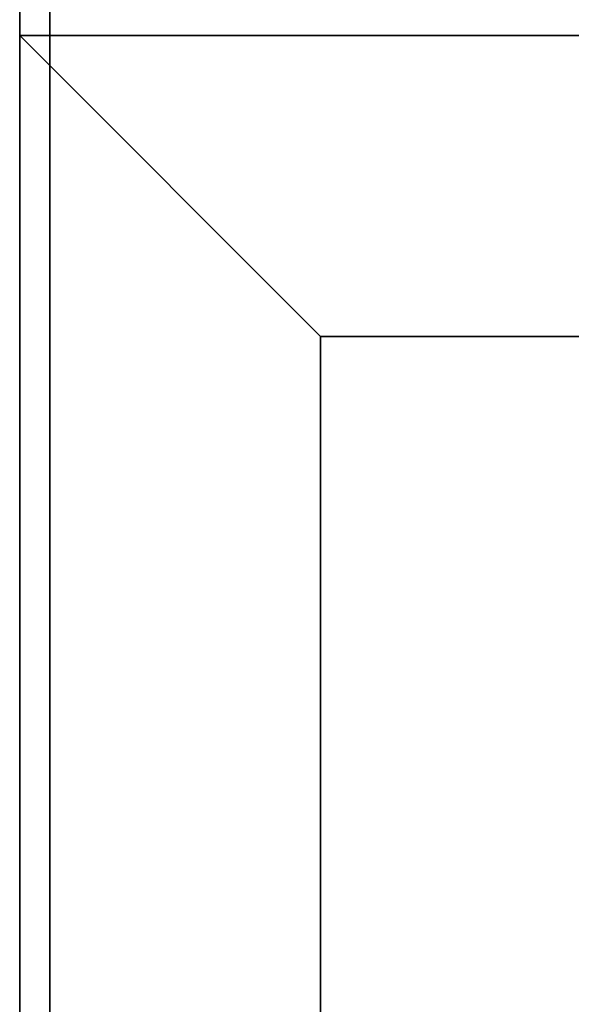
# Model space of a CAD drawing. Extents: x -96 to 96, y -18 to 18.
# Drawn here: x 48 to 49, y 13 to 17 of the extents above; entities that cross this region are included whole.
import ezdxf

# ---------------------------------------------------------------- set-up
doc = ezdxf.new("R2010")
doc.units = 0
for name, color, linetype in [('3D', 254, 'CONTINUOUS'), ('3D-BLACK', 250, 'CONTINUOUS'), ('3D-FLAT', 7, 'CONTINUOUS'), ('3D-NON', 43, 'CONTINUOUS')]:
    doc.layers.add(name, color=color, linetype=linetype)

msp = doc.modelspace()

# ---------------------------------------------------------------- linework, layer by layer
at = {"layer": '3D'}
msp.add_3dface([(48.5, 15.5, 36), (47.5, 16.5, 36), (47.5, 16.5, 38.5), (48.5, 15.5, 38.5)], dxfattribs=at)
msp.add_3dface([(48.5, 15.5, 36), (47.5, 16.5, 36), (47.5, 16.5, 38.5), (48.5, 15.5, 38.5)], dxfattribs=at)
at = {"layer": '3D-BLACK'}
for points in [[(48.5, 15.5, 35), (48.5, -9.5, 35), (48.5, -9.5, 36), (48.5, 15.5, 36)], [(82.5, 15.5, 35), (48.5, 15.5, 35), (48.5, 15.5, 36), (82.5, 15.5, 36)], [(82.5, 15.5, 36), (48.5, 15.5, 36), (48.5, -9.5, 36), (82.5, -9.5, 36)], [(82.5, 15.5, 35), (48.5, 15.5, 35), (48.5, -9.5, 35), (82.5, -9.5, 35)]]:
    msp.add_3dface(points, dxfattribs=at)
at = {"layer": '3D-FLAT'}
for points in [[(95.5, 18.5, 25), (47.5, 18.5, 25), (47.5, -14.25, 25), (95.5, -14.25, 25)], [(95.5, 18.5, 27), (47.5, 18.5, 27), (47.5, -14.25, 27), (95.5, -14.25, 27)], [(83.4, 18.5, 36), (47.6, 18.5, 36), (47.6, 16.5, 36), (83.4, 16.5, 36)], [(83.4, 18.5, 35), (47.6, 18.5, 35), (47.6, 16.5, 35), (83.4, 16.5, 35)], [(95.4, 18.5, 24.9), (47.6, 18.5, 24.9), (47.6, -12.25, 24.9), (95.4, -12.25, 24.9)], [(95.4, 18.5, 3), (47.6, 18.5, 3), (47.6, -12.25, 3), (95.4, -12.25, 3)], [(82.5, 15.5, 38.5), (83.5, 16.5, 38.5), (47.5, 16.5, 38.5), (48.5, 15.5, 38.5)], [(82.5, 15.5, 36), (83.5, 16.5, 36), (47.5, 16.5, 36), (48.5, 15.5, 36)], [(48.5, 15.5, 38.5), (47.5, 16.5, 38.5), (47.5, -10.5, 38.5), (48.5, -9.5, 38.5)], [(48.5, 15.5, 36), (47.5, 16.5, 36), (47.5, -10.5, 36), (48.5, -9.5, 36)]]:
    msp.add_3dface(points, dxfattribs=at)
at = {"layer": '3D-NON'}
for points in [[(47.5, 18.5, 27), (47.5, -14.25, 27), (47.5, -14.25, 25), (47.5, 18.5, 25)], [(47.6, 18.5, 36), (47.6, 18.5, 40), (47.6, 16.5, 40), (47.6, 16.5, 36)], [(47.6, 18.5, 35), (47.6, 16.5, 35), (47.6, 16.5, 36), (47.6, 18.5, 36)], [(47.6, 18.5, 3), (47.6, -12.25, 3), (47.6, -12.25, 24.9), (47.6, 18.5, 24.9)], [(47.6, 18.4, 27), (47.6, 18.4, 35), (47.6, -10.5, 35), (47.6, -10.5, 27)], [(83.5, 16.5, 36), (47.5, 16.5, 36), (47.5, 16.5, 38.5), (83.5, 16.5, 38.5)], [(47.5, 16.5, 36), (47.5, -10.5, 36), (47.5, -10.5, 38.5), (47.5, 16.5, 38.5)], [(83.5, 16.5, 35), (83.5, 16.5, 35.9), (47.5, 16.5, 35.9), (47.5, 16.5, 35)], [(47.5, 16.5, 35), (47.5, 16.5, 35.9), (47.5, -10.5, 35.9), (47.5, -10.5, 35)], [(83.4, 16.5, 36), (83.4, 16.5, 40), (47.6, 16.5, 40), (47.6, 16.5, 36)], [(83.4, 16.5, 35), (47.6, 16.5, 35), (47.6, 16.5, 36), (83.4, 16.5, 36)], [(82.5, 15.5, 36), (48.5, 15.5, 36), (48.5, 15.5, 38.5), (82.5, 15.5, 38.5)], [(48.5, 15.5, 36), (48.5, -9.5, 36), (48.5, -9.5, 38.5), (48.5, 15.5, 38.5)]]:
    msp.add_3dface(points, dxfattribs=at)

doc.saveas('drawing.dxf')
